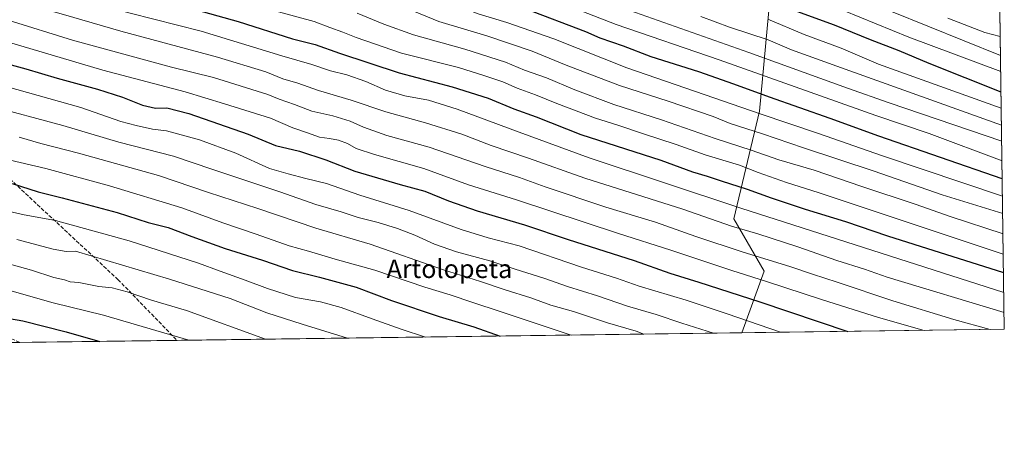
# Model space of a CAD drawing. Units: metres. Extents: x 590150 to 593584, y 4747530 to 4749889.
# Drawn here: x 593158 to 593584, y 4747530 to 4747709 of the extents above; entities that cross this region are included whole.
import ezdxf
from ezdxf.enums import TextEntityAlignment as Align

# ---------------------------------------------------------------- set-up
doc = ezdxf.new("R2010")
doc.units = ezdxf.units.M
doc.header["$MEASUREMENT"] = 0
doc.linetypes.add('DGN Style 3', pattern=[2.307223458686699, 1.648016756204785, -0.6592067024819142])
for name, color, linetype, lineweight in [('Arbolado forestal CxS', 92, 'Continuous', 0), ('Comarca CxS', 21, 'Continuous', 0), ('Comunidad Autónoma CxS', 142, 'Continuous', 0), ('Curva de nivel maestra', 30, 'Continuous', 30), ('Curva de nivel normal', 30, 'Continuous', 0), ('Entidad de ámbito territorial CxS', 92, 'Continuous', 0), ('Municipio CxS', 4, 'Continuous', 0), ('Pastizal CxS', 92, 'Continuous', 0), ('Provincia CxS', 1, 'Continuous', 0), ('Senda', 7, 'DGN Style 3', 0), ('Texto cartográfico', 7, 'Continuous', 0)]:
    doc.layers.add(name, color=color, linetype=linetype, lineweight=lineweight)
doc.styles.add('Style-Arial', font='txt')

# ---------------------------------------------------------------- blocks, each defined once
blk = doc.blocks.new('*U5')
at = {"layer": 'Pastizal CxS', "color": 92, "linetype": 'Continuous', "lineweight": 0}
blk.add_polyline3d([(593146.1656999999, 4747884.0855, 812.4725999999937), (593180.1612999998, 4747868.902899999, 809.8555000000051), (593203.4008999999, 4747851.5889, 804.0598000000027), (593227.8614999996, 4747829.3575, 794.7964000000065), (593253.1624999996, 4747772.007900001, 763.122199999998), (593269.6381000001, 4747769.5515, 764.5013000000035), (593303.8515, 4747785.8431, 780.602899999998), (593308.1813000003, 4747779.9387, 777.3132999999943), (593321.7720999997, 4747761.405099999, 768.2902999999933), (593349.3079000004, 4747746.704700001, 764.6921000000002), (593386.4168999996, 4747746.704299999, 772.5584999999992), (593408.3443, 4747739.956900001, 773.256899999993), (593471.6564999997, 4747732.076099999, 782.3600000000006), (593482.5625, 4747719.715100001, 777.2027999999991), (593477.9153000005, 4747669.787500001, 746.7133000000031), (593466.8255000003, 4747623.1479, 717.883600000001), (593480.0099, 4747600.537699999, 707.9236999999994), (593470.3278999999, 4747573.8037, 692.9646999999968), (593090.8660000004, 4747568.737000001, 637.4600000000064)], dxfattribs=at)

msp = doc.modelspace()

# ---------------------------------------------------------------- linework, layer by layer
at = {"layer": 'Arbolado forestal CxS', "color": 92, "linetype": 'Continuous', "lineweight": 0, "extrusion": (0.007385257573142057, -0.5415244311989741, 0.8406525729367667), "elevation": -2565945.697156325, "flags": 128}
msp.add_lwpolyline([(658269.6471681199, 3984486.274421561), (658269.6471681198, 3984271.264782158)], dxfattribs=at)
at = {"layer": 'Arbolado forestal CxS', "color": 92, "linetype": 'Continuous', "lineweight": 0, "extrusion": (-0.1654165795311794, -0.002208815275533937, 0.9862213120548975), "elevation": -107972.9287765623, "flags": 128}
msp.add_lwpolyline([(-4739226.674375528, 647986.2159379622), (-4739226.674375528, 647871.0569747151)], dxfattribs=at)
at = {"layer": 'Arbolado forestal CxS', "color": 92, "linetype": 'Continuous', "lineweight": 0}
for points in [[(593146.1656999999, 4747884.0855, 812.4725999999937), (593180.1612999998, 4747868.902899999, 809.8555000000051), (593203.4008999999, 4747851.5889, 804.0598000000027), (593227.8614999996, 4747829.3575, 794.7964000000065), (593253.1624999996, 4747772.007900001, 763.122199999998), (593269.6381000001, 4747769.5515, 764.5013000000035), (593303.8515, 4747785.8431, 780.602899999998), (593308.1813000003, 4747779.9387, 777.3132999999943), (593321.7720999997, 4747761.405099999, 768.2902999999933), (593349.3079000004, 4747746.704700001, 764.6921000000002), (593386.4168999996, 4747746.704299999, 772.5584999999992), (593408.3443, 4747739.956900001, 773.256899999993), (593471.6564999997, 4747732.076099999, 782.3600000000006), (593482.5625, 4747719.715100001, 777.2027999999991), (593477.9153000005, 4747669.787500001, 746.7133000000031), (593466.8255000003, 4747623.1479, 717.883600000001), (593480.0099, 4747600.537699999, 707.9236999999994), (593470.3279999997, 4747573.8038, 692.9646999999968)], [(593581.4252000004, 4747756.051700001, 828.4593000000023), (593583.8899999997, 4747575.32, 712.0154999999941), (593470.3278999999, 4747573.8037, 692.9646999999968), (593480.0099, 4747600.537699999, 707.9236999999994), (593466.8255000003, 4747623.1479, 717.883600000001), (593477.9153000005, 4747669.787500001, 746.7133000000031), (593482.5625, 4747719.715100001, 777.2027999999991)]]:
    msp.add_polyline3d(points, dxfattribs=at)
at = {"layer": 'Comarca CxS', "color": 21, "linetype": 'Continuous', "lineweight": 0, "flags": 128}
msp.add_lwpolyline([(592625.7019999997, 4748598.232000002), (592642.1320000004, 4748590.323), (592657.2739999992, 4748585.018), (592676.807000001, 4748578.174000001), (592717.6550000013, 4748561.137), (592818.9189999991, 4748515.057), (592872.5969999994, 4748485.443999999), (592997.6110000004, 4748439.9), (593213.860000001, 4748374.551000002), (593300.8220000004, 4748346.4), (593337.6759999992, 4748336.389000001), (593382.984000001, 4748320.835000001), (593468.2459999997, 4748287.614999999), (593505.7430000006, 4748278.361999999), (593573.8570000007, 4748264.108999999), (593574.4847545974, 4748264.97046019), (593574.5023804106, 4748263.678027169), (593583.8900007111, 4747575.319982488), (591965.7686827036, 4747553.714284035)], dxfattribs=at)
at = {"layer": 'Comunidad Autónoma CxS', "color": 142, "linetype": 'Continuous', "lineweight": 0, "flags": 128}
msp.add_lwpolyline([(591965.7686827036, 4747553.714284035), (590180.7400006864, 4747529.879982488), (590173.5197113465, 4748079.520053714), (590166.4560775945, 4748617.235207248), (590166.4498751977, 4748617.707194349), (590159.8040745336, 4749123.614865992), (590150.3500006846, 4749843.299982463), (591316.3204805349, 4749858.880574416), (592086.1104999997, 4749869.167199999), (592868.0394628833, 4749879.615833761), (593552.3400007116, 4749888.759982465), (593574.4847545974, 4748264.97046019), (593574.5023804106, 4748263.678027169), (593583.8900007111, 4747575.319982488)], close=True, dxfattribs=at)
at = {"layer": 'Curva de nivel maestra', "color": 30, "linetype": 'Continuous', "lineweight": 30, "flags": 128}
for points, elevation in [([(593582.4908999996, 4747677.911900001), (593551.3099999996, 4747690.290100001), (593538.3399999999, 4747695.770099999), (593525.9900000002, 4747700.610099999), (593510.3799999999, 4747707.020099999), (593491, 4747714.0601), (593474.4199999999, 4747720.2601), (593453.5700000003, 4747727.100099999), (593435.8799999999, 4747733.450099999), (593426.8799999999, 4747736.4001), (593417.04, 4747740.110099999), (593407.1200000001, 4747744.620100001), (593389.7699999996, 4747751.2601), (593374.5800000001, 4747756.0801), (593347.8899999997, 4747765.290100001), (593326.6399999997, 4747772.040100001), (593315.0700000003, 4747776.140100001), (593302.8099999996, 4747779.460100001), (593287.9800000006, 4747782.770099999), (593256.04, 4747791.2501), (593232.2599999999, 4747798.440099999), (593200.04, 4747807.350099999), (593171.7300000006, 4747816.120100001), (593142.7000000002, 4747824.8201)], 775.0000000000001), ([(593583.0023999996, 4747640.400900001), (593529.6600000003, 4747658.9101), (593508.5700000003, 4747666.5101), (593482.2599999999, 4747675.7401), (593466.8600000005, 4747681.440099999), (593451.7000000002, 4747686.8201), (593431.0899999999, 4747693.190099999), (593419.0499999998, 4747697.800100001), (593408.9800000006, 4747701.390100001), (593402.7300000006, 4747704.0801), (593376.9299999997, 4747713.940099999), (593344.2400000002, 4747724.970100001), (593326.4900000002, 4747731.2301), (593307.7400000002, 4747736.690099999), (593295, 4747739.5701), (593279.5700000003, 4747744.5101), (593253, 4747752.0601), (593224.4800000006, 4747759.2401), (593208.0999999996, 4747763.2601), (593183.29, 4747771.040100001), (593137.5, 4747784.220100001)], 750), ([(593218.6799999997, 4747718.0001), (593252.2699999996, 4747708.5701), (593275.8600000005, 4747701.040100001), (593285.6799999997, 4747698.5701), (593296.2300000006, 4747694.840100001), (593321.9400000004, 4747686.350099999), (593344.8899999997, 4747680.300100001), (593360.54, 4747675.290100001), (593371.6699999999, 4747670.7501), (593381.2999999998, 4747667.2401), (593400.6799999997, 4747659.690099999), (593435.2000000002, 4747648.460100001), (593448.9600000001, 4747643.540100001), (593455.2400000002, 4747641.6601), (593461.4000000004, 4747639.520099999), (593472.6399999997, 4747636.030099999), (593482.9400000004, 4747632.2501), (593497.75, 4747627.3301), (593515.1600000003, 4747622.020099999), (593533.4100000003, 4747615.7601), (593544.7800000003, 4747612.2401), (593583.5544999996, 4747599.922499999)], 725), ([(593145.9600000001, 4747691.890100001), (593160.4900000002, 4747688.040100001), (593174.0599999996, 4747684.0101), (593191.4800000006, 4747679.2501), (593202.2699999996, 4747675.850099999), (593210.9000000004, 4747672.300100001), (593216.6200000001, 4747671.0001), (593221.4600000001, 4747671.2301), (593230.9600000001, 4747668.6601), (593256.6299999999, 4747659.710100001), (593268.4699999997, 4747654.8101), (593278.8399999999, 4747652.370100001), (593290.2400000002, 4747648.6501), (593302.8099999996, 4747643.770099999), (593322.5099999999, 4747637.9901), (593333.1699999999, 4747635.0701), (593343.3399999999, 4747630.9001), (593355.7199999997, 4747626.630100001), (593376.1799999997, 4747620.600099999), (593395.0999999996, 4747614.1801), (593423.7400000002, 4747605.0801), (593439.2000000002, 4747599.640100001), (593451.75, 4747595.7601), (593478.1500000004, 4747587.2401), (593516.2062999997, 4747574.4165)], 700), ([(593154.4900000002, 4747638.360099999), (593165.8300000001, 4747634.800100001), (593176.2300000006, 4747632.2601), (593199.9500000002, 4747625.840100001), (593213.3300000001, 4747621.520099999), (593222.0800000001, 4747619.370100001), (593232.3399999999, 4747615.420100001), (593246.6799999997, 4747610.3201), (593262.8399999999, 4747605.220100001), (593275.8499999996, 4747600.8301), (593287.5599999996, 4747597.960100001), (593303.4199999999, 4747593.5001), (593318.7400000002, 4747587.8201), (593339.3600000005, 4747580.9101), (593354.3899999997, 4747576.450099999), (593365.6924999999, 4747572.4068)], 675), ([(593153.3300000001, 4747580.0601), (593159.2000000002, 4747578.940099999), (593177.9299999997, 4747574.1601), (593192.4649, 4747570.093800001)], 650), ([(593516.2062999997, 4747574.4165), (593516.2070000004, 4747574.416300001)], 700), ([(593192.4649, 4747570.093800001), (593192.4658000004, 4747570.093599999)], 650)]:
    msp.add_lwpolyline(points, dxfattribs=dict(at, elevation=elevation))
at = {"layer": 'Curva de nivel normal', "color": 30, "linetype": 'Continuous', "lineweight": 0, "flags": 128}
for points, elevation in [([(593105.2199999997, 4747842.980000001), (593166.9100000003, 4747826.060000001), (593202.9699999997, 4747815.02), (593231.6600000003, 4747806.699999999), (593250.9100000003, 4747800.980000001), (593284.4000000004, 4747791.960000001), (593308.2699999996, 4747785.32), (593320.0999999996, 4747782.140000001), (593341.5199999996, 4747775.310000001), (593350.8399999999, 4747772.600000001), (593358.0999999996, 4747769.84), (593370.8600000005, 4747765.41), (593377.75, 4747762.74), (593384, 4747760.779999999), (593393.5499999998, 4747757.310000001), (593404.29, 4747753.65), (593424.29, 4747745.779999999), (593463.9500000002, 4747732.26), (593482.6200000001, 4747725.439999999), (593507.2999999998, 4747716.210000001), (593542.54, 4747701.720000001), (593582.3685999997, 4747686.877800001)], 780.0000000000001), ([(593130.0700000003, 4747844.51), (593190.4800000006, 4747827.060000001), (593212.5599999996, 4747820), (593252.8200000003, 4747808.220000001), (593293.0599999996, 4747797.460000001), (593307.7199999997, 4747793.01), (593319.1900000004, 4747790.16), (593335.6299999999, 4747784.92), (593347.3899999997, 4747781.49), (593365.4699999997, 4747774.869999999), (593376.9500000002, 4747770.9), (593383.2400000002, 4747768.460000001), (593388.4000000004, 4747766.880000001), (593397.2699999996, 4747763.680000001), (593407.4400000004, 4747760.180000001), (593423.4100000003, 4747753.960000001), (593448.1100000005, 4747745.560000001), (593461.0999999996, 4747740.869999999), (593471.2100000001, 4747737.439999999), (593490.8099999996, 4747730.24), (593519.2800000003, 4747719.300000001), (593582.2734000003, 4747693.858999999)], 785), ([(593156.6299999999, 4747795.619999999), (593204.0700000003, 4747781.51), (593234.7999999998, 4747773.789999999), (593255.5599999996, 4747767.949999999), (593273.1600000003, 4747763.24), (593285.1799999997, 4747759.5), (593302.6200000001, 4747754.76), (593322.2599999999, 4747750.01), (593329.54, 4747747.230000001), (593335.0199999996, 4747744.09), (593344.8300000001, 4747741.9), (593351.9800000006, 4747739.720000001), (593359.7300000006, 4747737.66), (593377.2400000002, 4747731.84), (593384.8399999999, 4747728.58), (593393.0599999996, 4747725.58), (593400.9699999997, 4747721.76), (593421.8200000003, 4747713.32), (593473.3700000001, 4747695.119999999), (593515.9600000001, 4747679.720000001), (593534.0999999996, 4747673.350000001), (593582.7796, 4747656.738299999)], 760), ([(593152.1200000001, 4747788.51), (593203.4100000003, 4747773.119999999), (593223.5899999999, 4747768.01), (593246.29, 4747762.49), (593260.7599999999, 4747758.26), (593278.3899999997, 4747753.560000001), (593293.4600000001, 4747749.130000001), (593307.5, 4747745.630000001), (593314.3300000001, 4747743.560000001), (593322.4500000002, 4747741.34), (593341, 4747734.560000001), (593384.29, 4747719.680000001), (593415.9500000002, 4747707.27), (593460.4500000002, 4747691.880000001), (593528.2300000006, 4747667.92), (593551.4400000004, 4747660.029999999), (593582.8953, 4747648.26)], 755), ([(593583.1040000003, 4747632.953500001), (593531.1100000005, 4747650.41), (593503.5199999996, 4747660.100000001), (593478.25, 4747668.550000001), (593446.0999999996, 4747679.699999999), (593420.5099999999, 4747688.460000001), (593388.9500000002, 4747700.970000001), (593368.5999999996, 4747708.119999999), (593356.1799999997, 4747711.82), (593345.1600000003, 4747716.109999999), (593325.2599999999, 4747722.82), (593303.9699999997, 4747729.039999999), (593291.5999999996, 4747732.119999999), (593275.6299999999, 4747737.08), (593243.6699999999, 4747746.16), (593229.5800000001, 4747749.640000001), (593220.1500000004, 4747752.26), (593198.3099999996, 4747757.890000001), (593160.4199999999, 4747769.189999999), (593145.7000000002, 4747773.42)], 745), ([(593143.7300000006, 4747765.350000001), (593161.3499999996, 4747760.32), (593191.25, 4747751.430000001), (593237.4400000004, 4747739.09), (593283.7400000002, 4747726.230000001), (593299.9800000006, 4747722.25), (593311.04, 4747719.24), (593326.1900000004, 4747713.930000001), (593339.1600000003, 4747708.58), (593359.9500000002, 4747702.359999999), (593379.5199999996, 4747695.730000001), (593394.3099999996, 4747689.58), (593417.3099999996, 4747680.859999999), (593438.3799999999, 4747674.119999999), (593457.8799999999, 4747667.460000001), (593465.2999999998, 4747664.41), (593479.2800000003, 4747659.9), (593496.9400000004, 4747653.84), (593527.6100000005, 4747643.82), (593557.0599999996, 4747633.550000001), (593583.2073999997, 4747625.3716)], 740), ([(593143.1600000003, 4747729.91), (593158.1799999997, 4747725.52), (593178.3300000001, 4747719.430000001), (593205.6299999999, 4747712.199999999), (593236.3399999999, 4747704.390000001), (593271.2999999998, 4747693.619999999), (593284.1500000004, 4747689.880000001), (593292.2699999996, 4747687.220000001), (593299.3200000003, 4747685.430000001), (593307.6100000005, 4747682.640000001), (593316.0700000003, 4747678.800000001), (593324.4000000004, 4747676.4), (593334.7400000002, 4747674.460000001), (593347.0499999998, 4747670.600000001), (593373.9000000004, 4747660.600000001), (593404.2400000002, 4747649.5), (593469.9400000004, 4747627.82), (593583.6725000005, 4747591.2652)], 720.0000000000001), ([(593155.9299999997, 4747717.359999999), (593176.8200000003, 4747711.5), (593201.5999999996, 4747704.390000001), (593243.4100000003, 4747693.130000001), (593264.3700000001, 4747686.77), (593271.6799999997, 4747683.76), (593278.2199999997, 4747681.789999999), (593287.0300000003, 4747678.619999999), (593301.29, 4747674.52), (593316.29, 4747669.42), (593333.3799999999, 4747664.75), (593349.1699999999, 4747659.75), (593361.79, 4747654.810000001), (593377.9199999999, 4747649.460000001), (593402.3499999996, 4747640.800000001), (593444.8399999999, 4747627.25), (593465.8799999999, 4747619.960000001), (593477.2100000001, 4747616.630000001), (593494.5700000003, 4747611), (593511.3499999996, 4747605.109999999), (593523.3300000001, 4747601.380000001), (593533.25, 4747597.850000001), (593583.7916000001, 4747582.534399999)], 715), ([(593583.4456000002, 4747607.9047), (593503.7800000003, 4747634.449999999), (593489.6200000001, 4747638.869999999), (593477.3300000001, 4747643.220000001), (593469.2400000002, 4747646.310000001), (593454.4100000003, 4747650.82), (593441.9500000002, 4747655.359999999), (593427.2599999999, 4747660.01), (593416.5999999996, 4747663.680000001), (593406.9500000002, 4747666.730000001), (593390.2699999996, 4747673), (593381.0599999996, 4747676.810000001), (593373.0499999998, 4747679.689999999), (593366.9299999997, 4747682.439999999), (593359.1299999999, 4747685.01), (593347.6200000001, 4747688.640000001), (593323.0800000001, 4747694.9), (593303.3799999999, 4747701.640000001), (593297.6299999999, 4747703.99), (593292.0599999996, 4747705.880000001), (593285.1600000003, 4747708.52), (593269.8200000003, 4747712.730000001)], 730), ([(593303.7800000003, 4747712.180000001), (593315.3499999996, 4747707.34), (593328.2100000001, 4747702.699999999), (593350.4100000003, 4747696.52), (593368.0599999996, 4747690.92), (593376.2300000006, 4747687.460000001), (593385.8099999996, 4747684.180000001), (593398.0199999996, 4747678.92), (593414.8600000005, 4747672.609999999), (593435.5800000001, 4747666), (593458.8200000003, 4747657.9), (593474.3099999996, 4747652.869999999), (593486.3200000003, 4747648.66), (593501.5700000003, 4747644.140000001), (593522.1799999997, 4747637.16), (593545.3200000003, 4747629.539999999), (593560.5199999996, 4747624.100000001), (593583.3269999997, 4747616.601500001)], 735), ([(593452.6200000001, 4747710.77), (593464.9500000002, 4747706.109999999), (593481.6600000003, 4747700.59), (593491.7999999998, 4747696.32), (593511.3799999999, 4747689.140000001), (593582.6843999998, 4747663.719500001)], 765), ([(593152.7999999998, 4747709.180000001), (593180.6799999997, 4747700.5), (593223.4400000004, 4747688.720000001), (593241.7000000002, 4747684.310000001), (593265.1399999997, 4747676.939999999), (593270.1500000004, 4747674.980000001), (593276.7199999997, 4747672.65), (593284.1500000004, 4747669.800000001), (593293.25, 4747667.77), (593300.79, 4747665.449999999), (593306.5199999996, 4747662.76), (593316.6500000004, 4747659.27), (593334.9900000002, 4747654.220000001), (593359.2300000006, 4747645.720000001), (593374.0999999996, 4747640.99), (593385.1900000004, 4747637.029999999), (593411.4400000004, 4747628.210000001), (593433, 4747621.66), (593450.4000000004, 4747615.480000001), (593470.9000000004, 4747608.65), (593491.0999999996, 4747602.52), (593500.8399999999, 4747599.180000001), (593511.4900000002, 4747595.779999999), (593535.6100000005, 4747587.680000001), (593562.1100000005, 4747579.539999999), (593577.7599, 4747575.238100001)], 710), ([(593582.5856999997, 4747670.960300001), (593529.4100000003, 4747690.029999999), (593513.2199999997, 4747696.99), (593497.2199999997, 4747702.980000001), (593481.5, 4747709.58)], 770), ([(593582.1623999998, 4747702.0012), (593575.4199999999, 4747703.789999999), (593559.4299999997, 4747710)], 790), ([(593141.1200000001, 4747703.039999999), (593193.8399999999, 4747687.439999999), (593229.4400000004, 4747678.07), (593246.4299999997, 4747672.9), (593266.3499999996, 4747666.66), (593276.0599999996, 4747662.52), (593282.29, 4747660.41), (593287.5199999996, 4747658.460000001), (593291.9199999999, 4747657.970000001), (593295.7199999997, 4747657.210000001), (593299.7000000002, 4747655.720000001), (593303.4699999997, 4747653.550000001), (593311.2699999996, 4747650.939999999), (593332.6299999999, 4747644.92), (593352.0800000001, 4747637.9), (593372.7699999996, 4747631.390000001), (593416.9800000006, 4747616.720000001), (593439.5499999998, 4747609.630000001), (593466.0300000003, 4747600.779999999), (593480.9800000006, 4747596.08), (593505.2800000003, 4747588.09), (593529.4400000004, 4747580.470000001), (593549.1471999995, 4747574.856100001)], 705), ([(593142.4900000002, 4747683.02), (593184.2400000002, 4747671.310000001), (593201.5700000003, 4747665.310000001), (593208.1900000004, 4747663.59), (593215.2199999997, 4747661.92), (593221.29, 4747661.220000001), (593235.6299999999, 4747657.380000001), (593251.3799999999, 4747651.5), (593265.9600000001, 4747644.930000001), (593273.9600000001, 4747642.619999999), (593281.6299999999, 4747640.600000001), (593290.6299999999, 4747638.449999999), (593304.9600000001, 4747633.42), (593326.29, 4747626.76), (593348.7800000003, 4747618.52), (593360.5800000001, 4747614.850000001), (593373.9500000002, 4747611.42), (593400.9199999999, 4747602.26), (593416.0099999999, 4747597.430000001), (593425.9400000004, 4747594.02), (593446.1399999997, 4747587.890000001), (593464.0099999999, 4747582), (593487.0592999998, 4747574.027100001)], 695), ([(593144.0999999996, 4747672.17), (593176.4299999997, 4747663.560000001), (593200.6299999999, 4747656.300000001), (593224.2999999998, 4747650.189999999), (593240.9100000003, 4747644.57), (593270.4000000004, 4747634.789999999), (593285.9600000001, 4747629.369999999), (593296.8600000005, 4747626.16), (593304.2400000002, 4747623.66), (593312.8700000001, 4747621.529999999), (593321.29, 4747618.9), (593328.7300000006, 4747616), (593337.3499999996, 4747612.100000001), (593346.8200000003, 4747608.9), (593361.1900000004, 4747604.939999999), (593372.2599999999, 4747601.279999999), (593384.5999999996, 4747597.449999999), (593394.7999999998, 4747593.82), (593407.7999999998, 4747589.880000001), (593420.8700000001, 4747585.289999999), (593433.2999999998, 4747581.710000001), (593444.2999999998, 4747577.99), (593457.9935999997, 4747573.639000001)], 690), ([(593157.5099999999, 4747658.460000001), (593166.9699999997, 4747655.699999999), (593183.2400000002, 4747651.609999999), (593217.8899999997, 4747641.890000001), (593239.4600000001, 4747634.600000001), (593260.79, 4747627.560000001), (593286.0099999999, 4747619.029999999), (593309.4199999999, 4747612.220000001), (593340.7100000001, 4747601.199999999), (593357.2100000001, 4747596.02), (593367.9500000002, 4747592.390000001), (593378.9400000004, 4747588.890000001), (593387.5999999996, 4747585.84), (593397.4100000003, 4747582.980000001), (593412.2400000002, 4747578.109999999), (593424.5199999996, 4747574.550000001), (593427.9154000003, 4747573.237400001)], 685), ([(593153.7400000002, 4747648.550000001), (593169.0599999996, 4747644.859999999), (593196.6500000004, 4747637.470000001), (593227.9600000001, 4747627.84), (593245.6299999999, 4747621.430000001), (593260.0800000001, 4747616.539999999), (593274.4500000002, 4747611.390000001), (593282.7699999996, 4747609.180000001), (593294.3300000001, 4747605.74), (593311.4900000002, 4747600.9), (593333.0499999998, 4747593.630000001), (593344.0599999996, 4747590.289999999), (593353.8300000001, 4747586.880000001), (593365.6799999997, 4747583.100000001), (593396.4382999997, 4747572.817100001)], 680), ([(593141.7699999996, 4747628.939999999), (593159.7800000003, 4747624.92), (593173.25, 4747622.439999999), (593205.1200000001, 4747613.59), (593235.1500000004, 4747604), (593244.5899999999, 4747600.42), (593255.2999999998, 4747596.619999999), (593264.9600000001, 4747592.930000001), (593277.2199999997, 4747589.02), (593287.9299999997, 4747587.220000001), (593296.9800000006, 4747584.720000001), (593310.3300000001, 4747579.800000001), (593322.8899999997, 4747575.33), (593333.3740999997, 4747571.975099999)], 670), ([(593299.6437999997, 4747571.524700001), (593280.0800000001, 4747577.51), (593264.6799999997, 4747582.460000001), (593248.8799999999, 4747588.619999999), (593222.6900000004, 4747597.050000001), (593181.9800000006, 4747609.199999999), (593177.8799999999, 4747609.039999999), (593172.2800000003, 4747610.029999999), (593156.54, 4747614.199999999)], 665), ([(593264.1453999998, 4747571.0507), (593230.0199999996, 4747583.42), (593214.8499999996, 4747587.970000001), (593204.3099999996, 4747591.57), (593197.7400000002, 4747593.199999999), (593192.0999999996, 4747593.83), (593183.4400000004, 4747595.51), (593179.6299999999, 4747595.890000001), (593177.2199999997, 4747596.730000001), (593172.54, 4747597.800000001), (593162.8300000001, 4747600.9), (593146.1799999997, 4747605.58)], 660), ([(593230.9329000004, 4747570.607200001), (593194.0199999996, 4747581.380000001), (593172.25, 4747586.82), (593139.2800000003, 4747596.199999999)], 655)]:
    msp.add_lwpolyline(points, dxfattribs=dict(at, elevation=elevation))
at = {"layer": 'Entidad de ámbito territorial CxS', "color": 92, "linetype": 'Continuous', "lineweight": 0, "flags": 128}
msp.add_lwpolyline([(592625.7019999997, 4748598.232000002), (592642.1320000004, 4748590.323), (592657.2739999992, 4748585.018), (592676.807000001, 4748578.174000001), (592717.6550000013, 4748561.137), (592818.9189999991, 4748515.057), (592872.5969999994, 4748485.443999999), (592997.6110000004, 4748439.9), (593213.860000001, 4748374.551000002), (593300.8220000004, 4748346.4), (593337.6759999992, 4748336.389000001), (593382.984000001, 4748320.835000001), (593468.2459999997, 4748287.614999999), (593505.7430000006, 4748278.361999999), (593573.8570000007, 4748264.108999999), (593574.5023804106, 4748263.678027169), (593583.8900007111, 4747575.319982488), (591965.7686827036, 4747553.714284035)], dxfattribs=at)
at = {"layer": 'Municipio CxS', "color": 4, "linetype": 'Continuous', "lineweight": 0, "flags": 128}
msp.add_lwpolyline([(592625.7019999997, 4748598.232000002), (592642.1320000004, 4748590.323), (592657.2739999992, 4748585.018), (592676.807000001, 4748578.174000001), (592717.6550000013, 4748561.137), (592818.9189999991, 4748515.057), (592872.5969999994, 4748485.443999999), (592997.6110000004, 4748439.9), (593213.860000001, 4748374.551000002), (593300.8220000004, 4748346.4), (593337.6759999992, 4748336.389000001), (593382.984000001, 4748320.835000001), (593468.2459999997, 4748287.614999999), (593505.7430000006, 4748278.361999999), (593573.8570000007, 4748264.108999999), (593574.4847545974, 4748264.97046019), (593574.5023804106, 4748263.678027169), (593583.8900007111, 4747575.319982488), (591965.7686827036, 4747553.714284035)], dxfattribs=at)
at = {"layer": 'Pastizal CxS', "color": 92, "linetype": 'Continuous', "lineweight": 0, "extrusion": (-0.1243447319597269, -0.001660277146506351, 0.992237688819398), "elevation": -80997.43204174316, "flags": 128}
msp.add_lwpolyline([(-4739227.222739128, 651542.8952393767), (-4739227.222739128, 651474.2703829089)], dxfattribs=at)
at = {"layer": 'Pastizal CxS', "color": 92, "linetype": 'Continuous', "lineweight": 0, "extrusion": (-0.15563385513782, -0.002078075591115992, 0.9878126263299016), "elevation": -101545.3730977864, "flags": 128}
msp.add_lwpolyline([(-4739227.140669391, 648906.1390306767), (-4739227.140669391, 648658.6493919275)], dxfattribs=at)
at = {"layer": 'Pastizal CxS', "color": 92, "linetype": 'Continuous', "lineweight": 0, "extrusion": (-0.1252382295715088, -0.001672233391601492, 0.9921252892096231), "elevation": -81584.25281678095, "flags": 128}
msp.add_lwpolyline([(-4739227.086074316, 651402.0371719798), (-4739227.086074316, 651334.5757673341)], dxfattribs=at)
at = {"layer": 'Pastizal CxS', "color": 92, "linetype": 'Continuous', "lineweight": 0}
msp.add_polyline3d([(593146.1656999999, 4747884.0855, 812.4725999999937), (593180.1612999998, 4747868.902899999, 809.8555000000051), (593203.4008999999, 4747851.5889, 804.0598000000027), (593227.8614999996, 4747829.3575, 794.7964000000065), (593253.1624999996, 4747772.007900001, 763.122199999998), (593269.6381000001, 4747769.5515, 764.5013000000035), (593303.8515, 4747785.8431, 780.602899999998), (593308.1813000003, 4747779.9387, 777.3132999999943), (593321.7720999997, 4747761.405099999, 768.2902999999933), (593349.3079000004, 4747746.704700001, 764.6921000000002), (593386.4168999996, 4747746.704299999, 772.5584999999992), (593408.3443, 4747739.956900001, 773.256899999993), (593471.6564999997, 4747732.076099999, 782.3600000000006), (593482.5625, 4747719.715100001, 777.2027999999991), (593477.9153000005, 4747669.787500001, 746.7133000000031), (593466.8255000003, 4747623.1479, 717.883600000001), (593480.0099, 4747600.537699999, 707.9236999999994), (593470.3279999997, 4747573.8038, 692.9646999999968)], dxfattribs=at)
at = {"layer": 'Provincia CxS', "color": 1, "linetype": 'Continuous', "lineweight": 0, "flags": 128}
msp.add_lwpolyline([(591965.7686827036, 4747553.714284035), (590180.7400006864, 4747529.879982488), (590173.5197113465, 4748079.520053714), (590166.4560775945, 4748617.235207248), (590166.4498751977, 4748617.707194349), (590159.8040745336, 4749123.614865992), (590150.3500006846, 4749843.299982463), (591316.3204805349, 4749858.880574416), (592086.1104999997, 4749869.167199999), (592868.0394628833, 4749879.615833761), (593552.3400007116, 4749888.759982465), (593574.4847545974, 4748264.97046019), (593574.5023804106, 4748263.678027169), (593583.8900007111, 4747575.319982488)], close=True, dxfattribs=at)
at = {"layer": 'Senda', "color": 7, "linetype": 'DGN Style 3', "lineweight": 0}
for points in [[(593143.4338999996, 4747649.787900001, 679.8888000000006), (593200.3192999996, 4747596.871099999, 662.1073999999935), (593225.8764000004, 4747570.5397, 654.2734000000055)], [(593143.7301000003, 4747576.040100001, 646.8478000000032), (593157.7903000005, 4747569.6306, 645.7994000000035)]]:
    msp.add_polyline3d(points, dxfattribs=at)

# ---------------------------------------------------------------- block references
at = {"layer": 'Pastizal CxS', "color": 92, "linetype": 'Continuous', "lineweight": 0}
msp.add_blockref('*U5', (0, 0), dxfattribs=at)

# ---------------------------------------------------------------- texts
at = {"layer": 'Texto cartográfico', "color": 7, "linetype": 'Continuous', "lineweight": 0, "style": 'Style-Arial'}
msp.add_text('Artolopeta', height=8, dxfattribs=at).set_placement((593343.7547634147, 4747601.51015), align=Align.MIDDLE_CENTER)

doc.saveas('drawing.dxf')
